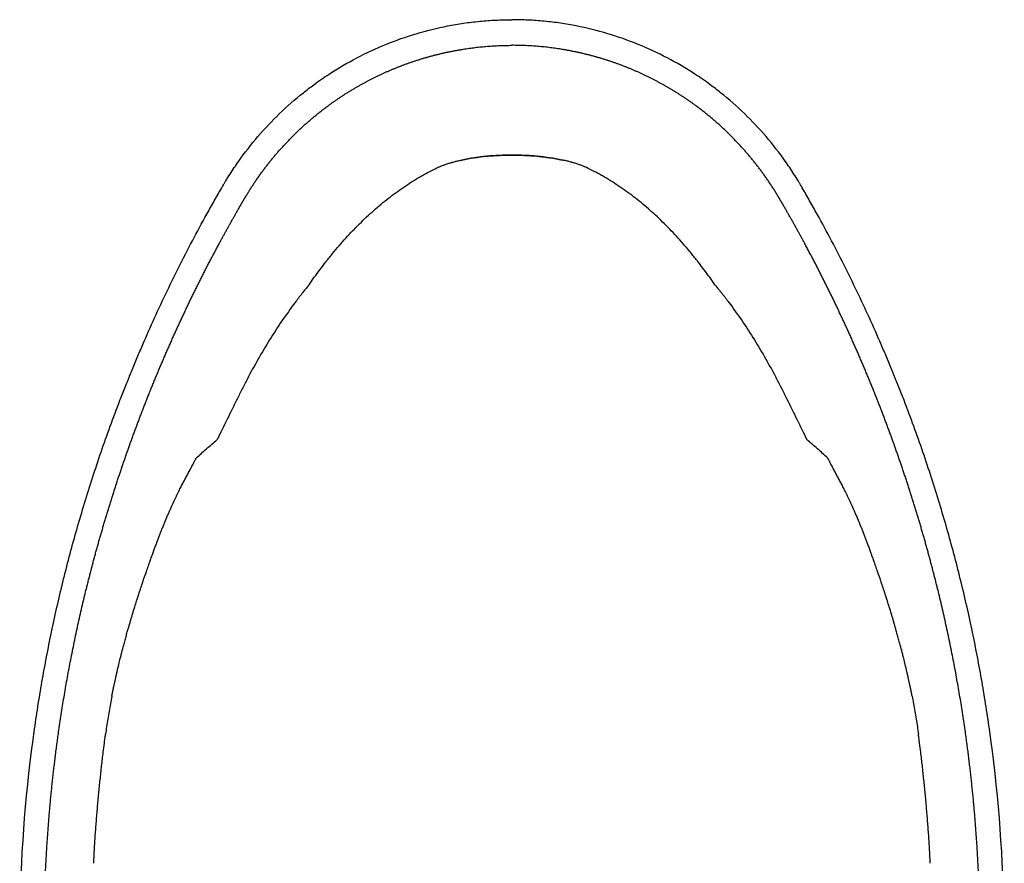
# Model space of a CAD drawing. Units: inches. Extents: x 2.73 to 7.73, y 1.64 to 4.38.
# Drawn here: x 7.29 to 7.73, y 2.42 to 2.8 of the extents above; entities that cross this region are included whole.
import ezdxf

# ---------------------------------------------------------------- set-up
doc = ezdxf.new("R2010")
doc.units = ezdxf.units.IN
doc.header["$MEASUREMENT"] = 0
doc.layers.add('Toilet', color=7, linetype='Continuous')

msp = doc.modelspace()

# ---------------------------------------------------------------- linework, layer by layer
at = {"layer": 'Toilet', "color": 7, "linetype": 'Continuous', "lineweight": 25}
for points, degree, knots in [([(7.42507, 2.76782), (7.42729, 2.76945), (7.43344, 2.77371), (7.44401, 2.77991), (7.45697, 2.78592), (7.47048, 2.79068), (7.4821, 2.79354), (7.49154, 2.79516), (7.49868, 2.79602), (7.50585, 2.79654), (7.51064, 2.79666), (7.51303, 2.79666)], 3, [0, 0, 0, 0, 0.088797, 0.240664, 0.392531, 0.544398, 0.696266, 0.772199, 0.848133, 0.924066, 1, 1, 1, 1]), ([(7.60099, 2.76782), (7.59877, 2.76945), (7.59262, 2.77371), (7.58204, 2.77991), (7.56909, 2.78592), (7.55557, 2.79068), (7.54395, 2.79354), (7.53451, 2.79516), (7.52738, 2.79602), (7.52021, 2.79654), (7.51542, 2.79666), (7.51302, 2.79666)], 3, [0, 0, 0, 0, 0.088797, 0.240664, 0.392531, 0.544398, 0.696266, 0.772199, 0.848133, 0.924066, 1, 1, 1, 1]), ([(7.43175, 2.75872), (7.44053, 2.76515), (7.45022, 2.77012), (7.45988, 2.77508), (7.47021, 2.77846), (7.4754, 2.78016), (7.48072, 2.78144), (7.486, 2.78272), (7.49136, 2.78357), (7.50213, 2.78529), (7.51303, 2.78529)], 2, [0, 0, 0, 0.25, 0.25, 0.5, 0.5, 0.625, 0.625, 0.75, 0.75, 1, 1, 1]), ([(7.59431, 2.75872), (7.58552, 2.76515), (7.57584, 2.77012), (7.56617, 2.77508), (7.55585, 2.77846), (7.55065, 2.78016), (7.54534, 2.78144), (7.54006, 2.78272), (7.53469, 2.78357), (7.52393, 2.78529), (7.51302, 2.78529)], 2, [0, 0, 0, 0.25, 0.25, 0.5, 0.5, 0.625, 0.625, 0.75, 0.75, 1, 1, 1]), ([(7.38539, 2.72412), (7.38561, 2.72449), (7.38642, 2.72584), (7.38847, 2.72912), (7.39296, 2.7358), (7.40008, 2.74494), (7.40968, 2.75512), (7.4182, 2.76261), (7.42349, 2.76666), (7.42507, 2.76782)], 3, [0, 0, 0, 0, 0.022001, 0.0807, 0.198099, 0.432895, 0.667692, 0.902489, 1, 1, 1, 1]), ([(7.64067, 2.72412), (7.64045, 2.72449), (7.63964, 2.72584), (7.63759, 2.72912), (7.6331, 2.7358), (7.62598, 2.74494), (7.61638, 2.75513), (7.60786, 2.76261), (7.60257, 2.76666), (7.60099, 2.76782)], 3, [0, 0, 0, 0, 0.022001, 0.0807, 0.198099, 0.432895, 0.667692, 0.902489, 1, 1, 1, 1]), ([(7.39497, 2.71841), (7.39851, 2.72431), (7.40262, 2.72983), (7.4067, 2.73531), (7.41131, 2.74036), (7.41593, 2.74543), (7.42102, 2.75001), (7.42617, 2.75463), (7.43175, 2.75872)], 2, [0, 0, 0, 0.25, 0.25, 0.5, 0.5, 0.75, 0.75, 1, 1, 1]), ([(7.63109, 2.71841), (7.62754, 2.72431), (7.62343, 2.72983), (7.61935, 2.73531), (7.61475, 2.74036), (7.61013, 2.74543), (7.60503, 2.75001), (7.59989, 2.75463), (7.59431, 2.75872)], 2, [0, 0, 0, 0.25, 0.25, 0.5, 0.5, 0.75, 0.75, 1, 1, 1]), ([(7.51303, 2.73661), (7.51116, 2.73661), (7.50929, 2.73656), (7.50555, 2.73638), (7.50368, 2.73625), (7.50135, 2.73602), (7.50088, 2.73597), (7.49995, 2.73586), (7.49949, 2.73581), (7.49809, 2.73564), (7.49716, 2.73551), (7.49438, 2.7351), (7.49254, 2.73477), (7.4907, 2.7344)], 3, [0, 0, 0, 0, 0.25, 0.25, 0.5, 0.5, 0.5625, 0.5625, 0.625, 0.625, 0.75, 0.75, 1, 1, 1, 1]), ([(7.4907, 2.7344), (7.49438, 2.73514), (7.49808, 2.7357), (7.50228, 2.73611), (7.50274, 2.73615), (7.50368, 2.73623), (7.50414, 2.73627), (7.50555, 2.73637), (7.50648, 2.73643), (7.50929, 2.73656), (7.51116, 2.73661), (7.51303, 2.73661)], 3, [0, 0, 0, 0, 0.5, 0.5, 0.5625, 0.5625, 0.625, 0.625, 0.75, 0.75, 1, 1, 1, 1]), ([(7.51302, 2.73661), (7.5149, 2.73661), (7.51677, 2.73656), (7.52051, 2.73638), (7.52238, 2.73625), (7.52471, 2.73602), (7.52517, 2.73597), (7.52611, 2.73587), (7.52657, 2.73581), (7.52797, 2.73564), (7.52889, 2.73551), (7.53167, 2.7351), (7.53352, 2.73477), (7.53535, 2.7344)], 3, [0, 0, 0, 0, 0.25, 0.25, 0.5, 0.5, 0.5625, 0.5625, 0.625, 0.625, 0.75, 0.75, 1, 1, 1, 1]), ([(7.53535, 2.7344), (7.53168, 2.73514), (7.52798, 2.7357), (7.52378, 2.73611), (7.52331, 2.73615), (7.52238, 2.73623), (7.52191, 2.73627), (7.52051, 2.73637), (7.51958, 2.73643), (7.51677, 2.73656), (7.5149, 2.73661), (7.51302, 2.73661)], 3, [0, 0, 0, 0, 0.5, 0.5, 0.5625, 0.5625, 0.625, 0.625, 0.75, 0.75, 1, 1, 1, 1]), ([(7.47922, 2.7307), (7.47953, 2.73086), (7.47988, 2.73102), (7.48061, 2.73135), (7.481, 2.73151), (7.48163, 2.73176), (7.48185, 2.73185), (7.48229, 2.73202), (7.48252, 2.7321), (7.48321, 2.73235), (7.48369, 2.73252), (7.48467, 2.73285), (7.48519, 2.73301), (7.48585, 2.7332), (7.48598, 2.73324), (7.48625, 2.73332), (7.48638, 2.73336), (7.48679, 2.73347), (7.48706, 2.73354), (7.48788, 2.73376), (7.48844, 2.7339), (7.48956, 2.73416), (7.49013, 2.73428), (7.4907, 2.7344)], 3, [0, 0, 0, 0, 0.125, 0.125, 0.25, 0.25, 0.3125, 0.3125, 0.375, 0.375, 0.5, 0.5, 0.625, 0.625, 0.65625, 0.65625, 0.6875, 0.6875, 0.75, 0.75, 0.875, 0.875, 1, 1, 1, 1]), ([(7.54684, 2.7307), (7.54652, 2.73086), (7.54618, 2.73102), (7.54544, 2.73135), (7.54505, 2.73151), (7.54443, 2.73176), (7.54421, 2.73185), (7.54377, 2.73202), (7.54354, 2.7321), (7.54285, 2.73236), (7.54237, 2.73252), (7.54138, 2.73285), (7.54087, 2.73301), (7.54021, 2.7332), (7.54008, 2.73324), (7.53981, 2.73332), (7.53967, 2.73336), (7.53927, 2.73347), (7.539, 2.73354), (7.53818, 2.73376), (7.53762, 2.7339), (7.5365, 2.73416), (7.53593, 2.73428), (7.53535, 2.7344)], 3, [0, 0, 0, 0, 0.125, 0.125, 0.25, 0.25, 0.3125, 0.3125, 0.375, 0.375, 0.5, 0.5, 0.625, 0.625, 0.65625, 0.65625, 0.6875, 0.6875, 0.75, 0.75, 0.875, 0.875, 1, 1, 1, 1]), ([(7.42775, 2.6857), (7.42867, 2.68693), (7.42961, 2.68815), (7.43067, 2.6895), (7.43079, 2.68966), (7.43102, 2.68996), (7.43114, 2.69011), (7.4315, 2.69055), (7.43174, 2.69085), (7.43221, 2.69145), (7.43245, 2.69175), (7.43293, 2.69234), (7.43317, 2.69263), (7.43534, 2.69527), (7.43729, 2.69755), (7.44128, 2.70195), (7.44331, 2.70407), (7.44745, 2.70817), (7.44955, 2.71014), (7.45384, 2.71392), (7.45602, 2.71573), (7.46045, 2.71918), (7.46271, 2.72082), (7.46615, 2.72316), (7.46731, 2.72392), (7.46964, 2.72539), (7.47082, 2.72611), (7.4723, 2.72697), (7.4726, 2.72715), (7.47319, 2.72749), (7.47349, 2.72766), (7.47438, 2.72816), (7.47498, 2.72849), (7.47679, 2.72947), (7.478, 2.73009), (7.47922, 2.7307)], 3, [0, 0, 0, 0, 0.0625, 0.0625, 0.070313, 0.070313, 0.078125, 0.078125, 0.09375, 0.09375, 0.109375, 0.109375, 0.125, 0.125, 0.25, 0.25, 0.375, 0.375, 0.5, 0.5, 0.625, 0.625, 0.75, 0.75, 0.8125, 0.8125, 0.875, 0.875, 0.890625, 0.890625, 0.90625, 0.90625, 0.9375, 0.9375, 1, 1, 1, 1]), ([(7.59831, 2.6857), (7.59738, 2.68693), (7.59645, 2.68815), (7.59539, 2.68951), (7.59527, 2.68966), (7.59503, 2.68996), (7.59492, 2.69011), (7.59456, 2.69056), (7.59432, 2.69085), (7.59385, 2.69145), (7.59361, 2.69175), (7.59313, 2.69234), (7.59289, 2.69263), (7.59072, 2.69527), (7.58876, 2.69755), (7.58477, 2.70195), (7.58274, 2.70408), (7.57861, 2.70817), (7.57651, 2.71014), (7.57222, 2.71392), (7.57004, 2.71573), (7.56561, 2.71918), (7.56335, 2.72082), (7.55991, 2.72316), (7.55875, 2.72392), (7.55642, 2.72539), (7.55524, 2.72611), (7.55376, 2.72697), (7.55346, 2.72715), (7.55287, 2.72749), (7.55257, 2.72766), (7.55167, 2.72816), (7.55107, 2.72849), (7.54927, 2.72947), (7.54806, 2.73009), (7.54684, 2.7307)], 3, [0, 0, 0, 0, 0.0625, 0.0625, 0.070313, 0.070313, 0.078125, 0.078125, 0.09375, 0.09375, 0.109375, 0.109375, 0.125, 0.125, 0.25, 0.25, 0.375, 0.375, 0.5, 0.5, 0.625, 0.625, 0.75, 0.75, 0.8125, 0.8125, 0.875, 0.875, 0.890625, 0.890625, 0.90625, 0.90625, 0.9375, 0.9375, 1, 1, 1, 1]), ([(7.30111, 2.48203), (7.30164, 2.48573), (7.30275, 2.49312), (7.3046, 2.50419), (7.30665, 2.51526), (7.3089, 2.52633), (7.31134, 2.53741), (7.31399, 2.54853), (7.31685, 2.55967), (7.31994, 2.57086), (7.32325, 2.58211), (7.3268, 2.59341), (7.33059, 2.60478), (7.33464, 2.61623), (7.33824, 2.62584), (7.34089, 2.63261), (7.34224, 2.636), (7.34293, 2.6377), (7.34332, 2.63867), (7.34357, 2.63928), (7.34387, 2.64001), (7.34426, 2.64098), (7.34502, 2.6428), (7.34643, 2.64622), (7.34934, 2.65306), (7.35367, 2.66288), (7.35917, 2.67473), (7.36498, 2.6866), (7.3711, 2.6985), (7.37645, 2.70842), (7.38085, 2.71628), (7.38312, 2.72023), (7.38434, 2.72233), (7.38452, 2.72264), (7.38481, 2.72313), (7.3851, 2.72363), (7.38532, 2.724), (7.38539, 2.72412)], 3, [0, 0, 0, 0, 0.047267, 0.094534, 0.141802, 0.189069, 0.236336, 0.283603, 0.330871, 0.378138, 0.425405, 0.472672, 0.51994, 0.567207, 0.614474, 0.638108, 0.649925, 0.655833, 0.658787, 0.661741, 0.663219, 0.66765, 0.673558, 0.685375, 0.709009, 0.756276, 0.803543, 0.85081, 0.898078, 0.945345, 0.968979, 0.991874, 0.992612, 0.994089, 0.995566, 0.998521, 1, 1, 1, 1]), ([(7.72495, 2.48203), (7.72442, 2.48573), (7.72331, 2.49312), (7.72146, 2.50419), (7.71941, 2.51526), (7.71716, 2.52633), (7.71472, 2.53742), (7.71207, 2.54853), (7.7092, 2.55968), (7.70612, 2.57087), (7.70281, 2.58211), (7.69926, 2.59341), (7.69547, 2.60479), (7.69141, 2.61624), (7.68781, 2.62584), (7.68517, 2.63261), (7.68381, 2.636), (7.68313, 2.6377), (7.68274, 2.63867), (7.68249, 2.63928), (7.68219, 2.64001), (7.68179, 2.64098), (7.68104, 2.64281), (7.67962, 2.64622), (7.67672, 2.65306), (7.67239, 2.66288), (7.66688, 2.67473), (7.66107, 2.68661), (7.65496, 2.6985), (7.64961, 2.70842), (7.6452, 2.71628), (7.64294, 2.72023), (7.64172, 2.72233), (7.64154, 2.72264), (7.64125, 2.72314), (7.64096, 2.72363), (7.64074, 2.724), (7.64067, 2.72412)], 3, [0, 0, 0, 0, 0.047267, 0.094534, 0.141802, 0.189069, 0.236336, 0.283603, 0.330871, 0.378138, 0.425405, 0.472672, 0.51994, 0.567207, 0.614474, 0.638108, 0.649925, 0.655833, 0.658787, 0.661741, 0.663219, 0.66765, 0.673558, 0.685375, 0.709009, 0.756276, 0.803543, 0.85081, 0.898078, 0.945345, 0.968979, 0.991874, 0.992612, 0.994089, 0.995566, 0.998521, 1, 1, 1, 1]), ([(7.31178, 2.48056), (7.31621, 2.51183), (7.32377, 2.54276), (7.32752, 2.55813), (7.33204, 2.57336), (7.33654, 2.58855), (7.34178, 2.60354), (7.347, 2.61847), (7.35294, 2.63316), (7.35889, 2.64787), (7.36552, 2.66221), (7.37218, 2.67662), (7.37954, 2.69067), (7.38323, 2.6977), (7.38901, 2.7081), (7.39196, 2.71327), (7.39296, 2.71499), (7.39334, 2.71564), (7.39376, 2.71636), (7.39414, 2.717), (7.39436, 2.71739), (7.39469, 2.71794), (7.39497, 2.71841)], 2, [0, 0, 0, 0.25, 0.25, 0.375, 0.375, 0.5, 0.5, 0.625, 0.625, 0.75, 0.75, 0.875, 0.875, 0.9375, 0.96875, 0.984375, 0.984375, 0.990625, 0.990625, 0.995313, 0.995313, 1, 1, 1]), ([(7.71428, 2.48056), (7.70984, 2.51184), (7.70229, 2.54276), (7.69853, 2.55813), (7.69402, 2.57336), (7.68952, 2.58855), (7.68428, 2.60354), (7.67906, 2.61847), (7.67312, 2.63316), (7.66717, 2.64787), (7.66054, 2.66221), (7.65388, 2.67662), (7.64652, 2.69067), (7.64283, 2.6977), (7.63705, 2.70811), (7.63409, 2.71327), (7.6331, 2.71499), (7.63272, 2.71564), (7.6323, 2.71636), (7.63192, 2.71701), (7.63169, 2.71739), (7.63137, 2.71794), (7.63109, 2.71841)], 2, [0, 0, 0, 0.25, 0.25, 0.375, 0.375, 0.5, 0.5, 0.625, 0.625, 0.75, 0.75, 0.875, 0.875, 0.9375, 0.96875, 0.984375, 0.984375, 0.990625, 0.990625, 0.995313, 0.995313, 1, 1, 1]), ([(7.42294, 2.67901), (7.42187, 2.67772), (7.42081, 2.67642), (7.41874, 2.67379), (7.41772, 2.67246), (7.41471, 2.66845), (7.41277, 2.66574), (7.40902, 2.66023), (7.40721, 2.65744), (7.4037, 2.65179), (7.402, 2.64893), (7.3987, 2.64315), (7.3971, 2.64023), (7.39478, 2.63579), (7.39402, 2.63431), (7.39317, 2.63263), (7.39308, 2.63244), (7.39289, 2.63207), (7.3928, 2.63188), (7.39252, 2.63132), (7.39233, 2.63095), (7.39178, 2.62983), (7.3914, 2.62908), (7.38954, 2.62534), (7.38806, 2.62234), (7.3851, 2.61634), (7.38362, 2.61333), (7.38216, 2.61031)], 3, [0, 0, 0, 0, 0.0625, 0.0625, 0.125, 0.125, 0.25, 0.25, 0.375, 0.375, 0.5, 0.5, 0.625, 0.625, 0.6875, 0.6875, 0.695312, 0.695312, 0.703125, 0.703125, 0.71875, 0.71875, 0.75, 0.75, 0.875, 0.875, 1, 1, 1, 1]), ([(7.60311, 2.67901), (7.60419, 2.67772), (7.60525, 2.67642), (7.60732, 2.67379), (7.60834, 2.67246), (7.61135, 2.66845), (7.61328, 2.66574), (7.61703, 2.66023), (7.61884, 2.65744), (7.62236, 2.65179), (7.62406, 2.64893), (7.62736, 2.64315), (7.62895, 2.64023), (7.63128, 2.6358), (7.63204, 2.63431), (7.63288, 2.63263), (7.63298, 2.63245), (7.63317, 2.63207), (7.63326, 2.63188), (7.63354, 2.63132), (7.63372, 2.63095), (7.63428, 2.62983), (7.63465, 2.62908), (7.63652, 2.62534), (7.638, 2.62234), (7.64096, 2.61634), (7.64243, 2.61333), (7.6439, 2.61031)], 3, [0, 0, 0, 0, 0.0625, 0.0625, 0.125, 0.125, 0.25, 0.25, 0.375, 0.375, 0.5, 0.5, 0.625, 0.625, 0.6875, 0.6875, 0.695312, 0.695312, 0.703125, 0.703125, 0.71875, 0.71875, 0.75, 0.75, 0.875, 0.875, 1, 1, 1, 1]), ([(7.37284, 2.60212), (7.37437, 2.60351), (7.37591, 2.60489), (7.37902, 2.60762), (7.38058, 2.60897), (7.38216, 2.61031)], 3, [0, 0, 0, 0, 0.5, 0.5, 1, 1, 1, 1]), ([(7.65321, 2.60213), (7.65169, 2.60351), (7.65015, 2.60489), (7.64704, 2.60762), (7.64548, 2.60897), (7.6439, 2.61031)], 3, [0, 0, 0, 0, 0.5, 0.5, 1, 1, 1, 1]), ([(7.35519, 2.5642), (7.35539, 2.56473), (7.35559, 2.56526), (7.35599, 2.56632), (7.35619, 2.56686), (7.3566, 2.56792), (7.35681, 2.56846), (7.35712, 2.56926), (7.35728, 2.56966), (7.35744, 2.57006), (7.35755, 2.57033), (7.3576, 2.57046), (7.35786, 2.57112), (7.35808, 2.57165), (7.3585, 2.57269), (7.35871, 2.5732), (7.35934, 2.57473), (7.35976, 2.57572), (7.36039, 2.57718), (7.3606, 2.57766), (7.36086, 2.57825), (7.36091, 2.57837), (7.36101, 2.57861), (7.36107, 2.57873), (7.36122, 2.57908), (7.36132, 2.57931), (7.36183, 2.58046), (7.36223, 2.58133), (7.36301, 2.58302), (7.36339, 2.58383), (7.36386, 2.58481), (7.364, 2.5851), (7.36413, 2.58539), (7.36423, 2.58558), (7.36427, 2.58567), (7.3645, 2.58614), (7.36468, 2.58651), (7.36521, 2.58759), (7.36555, 2.58828), (7.36623, 2.58961), (7.36656, 2.59025), (7.3672, 2.5915), (7.36752, 2.5921), (7.36815, 2.5933), (7.36847, 2.59388), (7.36894, 2.59476), (7.36909, 2.59505), (7.36941, 2.59564), (7.36957, 2.59594), (7.37005, 2.59683), (7.37037, 2.59743), (7.37087, 2.59836), (7.37104, 2.59868), (7.37138, 2.59933), (7.37156, 2.59966), (7.37191, 2.60033), (7.37209, 2.60068), (7.37237, 2.60121), (7.37251, 2.60148), (7.37268, 2.6018), (7.37275, 2.60194), (7.3728, 2.60203), (7.37282, 2.60208), (7.37284, 2.60212)], 3, [0, 0, 0, 0, 0.03125, 0.03125, 0.0625, 0.0625, 0.09375, 0.09375, 0.109375, 0.117187, 0.117187, 0.125, 0.125, 0.15625, 0.15625, 0.1875, 0.1875, 0.25, 0.25, 0.28125, 0.28125, 0.289062, 0.289062, 0.296875, 0.296875, 0.3125, 0.3125, 0.375, 0.375, 0.4375, 0.4375, 0.453125, 0.460937, 0.460937, 0.46875, 0.46875, 0.5, 0.5, 0.5625, 0.5625, 0.625, 0.625, 0.6875, 0.6875, 0.75, 0.75, 0.78125, 0.78125, 0.8125, 0.8125, 0.875, 0.875, 0.90625, 0.90625, 0.9375, 0.9375, 0.96875, 0.96875, 0.984375, 0.992188, 0.996094, 0.996094, 1, 1, 1, 1]), ([(7.67087, 2.5642), (7.67067, 2.56473), (7.67047, 2.56526), (7.67007, 2.56633), (7.66987, 2.56686), (7.66946, 2.56792), (7.66925, 2.56846), (7.66894, 2.56926), (7.66878, 2.56966), (7.66862, 2.57006), (7.66851, 2.57033), (7.66846, 2.57046), (7.66819, 2.57113), (7.66798, 2.57165), (7.66756, 2.57269), (7.66735, 2.57321), (7.66671, 2.57473), (7.6663, 2.57572), (7.66567, 2.57718), (7.66546, 2.57766), (7.6652, 2.57825), (7.66515, 2.57837), (7.66504, 2.57861), (7.66499, 2.57873), (7.66484, 2.57908), (7.66473, 2.57931), (7.66422, 2.58046), (7.66383, 2.58134), (7.66305, 2.58303), (7.66267, 2.58384), (7.6622, 2.58481), (7.66206, 2.5851), (7.66192, 2.58539), (7.66183, 2.58558), (7.66179, 2.58567), (7.66156, 2.58615), (7.66138, 2.58651), (7.66085, 2.58759), (7.6605, 2.58828), (7.65983, 2.58961), (7.6595, 2.59025), (7.65886, 2.5915), (7.65854, 2.5921), (7.65791, 2.5933), (7.65759, 2.59389), (7.65712, 2.59476), (7.65696, 2.59506), (7.65665, 2.59564), (7.65649, 2.59594), (7.65601, 2.59683), (7.65569, 2.59743), (7.65519, 2.59836), (7.65502, 2.59868), (7.65468, 2.59933), (7.6545, 2.59966), (7.65415, 2.60034), (7.65396, 2.60068), (7.65369, 2.60121), (7.65355, 2.60148), (7.65338, 2.6018), (7.65331, 2.60194), (7.65326, 2.60203), (7.65324, 2.60208), (7.65321, 2.60213)], 3, [0, 0, 0, 0, 0.03125, 0.03125, 0.0625, 0.0625, 0.09375, 0.09375, 0.109375, 0.117187, 0.117187, 0.125, 0.125, 0.15625, 0.15625, 0.1875, 0.1875, 0.25, 0.25, 0.28125, 0.28125, 0.289062, 0.289062, 0.296875, 0.296875, 0.3125, 0.3125, 0.375, 0.375, 0.4375, 0.4375, 0.453125, 0.460937, 0.460937, 0.46875, 0.46875, 0.5, 0.5, 0.5625, 0.5625, 0.625, 0.625, 0.6875, 0.6875, 0.75, 0.75, 0.78125, 0.78125, 0.8125, 0.8125, 0.875, 0.875, 0.90625, 0.90625, 0.9375, 0.9375, 0.96875, 0.96875, 0.984375, 0.992188, 0.996094, 0.996094, 1, 1, 1, 1]), ([(7.33541, 2.49646), (7.33543, 2.49658), (7.33548, 2.49682), (7.33555, 2.49718), (7.33562, 2.49754), (7.3357, 2.4979), (7.33577, 2.49827), (7.33584, 2.49863), (7.33592, 2.49899), (7.33599, 2.49935), (7.33607, 2.49971), (7.33614, 2.50007), (7.33622, 2.50044), (7.33629, 2.5008), (7.33637, 2.50116), (7.33645, 2.50153), (7.3366, 2.50223), (7.33682, 2.50326), (7.33708, 2.50444), (7.33739, 2.5058), (7.33784, 2.50778), (7.33845, 2.51038), (7.339, 2.51264), (7.33945, 2.51443), (7.33995, 2.51639), (7.34058, 2.51879), (7.34116, 2.52094), (7.34155, 2.52236), (7.34194, 2.52378), (7.34253, 2.52589), (7.3432, 2.52819), (7.34372, 2.52997), (7.34398, 2.53085), (7.34424, 2.53173), (7.34477, 2.53347), (7.34552, 2.53593), (7.34621, 2.53812), (7.34677, 2.53988), (7.34725, 2.54137), (7.34773, 2.54285), (7.3483, 2.54459), (7.3488, 2.54607), (7.34932, 2.54763), (7.3499, 2.54935), (7.35067, 2.55159), (7.35149, 2.55393), (7.352, 2.55537), (7.3523, 2.55623), (7.35257, 2.557), (7.35292, 2.55798), (7.35327, 2.55894), (7.3536, 2.55986), (7.35391, 2.56072), (7.35423, 2.56158), (7.35455, 2.56245), (7.35487, 2.56332), (7.35508, 2.56391), (7.35519, 2.5642)], 3, [0, 0, 0, 0, 0.005154, 0.010314, 0.01548, 0.020651, 0.025829, 0.031012, 0.036201, 0.041396, 0.046596, 0.051802, 0.057014, 0.062232, 0.067456, 0.072685, 0.07792, 0.097602, 0.117368, 0.129149, 0.156219, 0.203055, 0.242498, 0.254273, 0.281274, 0.328031, 0.359532, 0.375381, 0.390743, 0.421678, 0.468605, 0.492305, 0.50024, 0.5079, 0.530995, 0.577697, 0.617138, 0.628948, 0.656141, 0.683578, 0.695248, 0.734226, 0.749967, 0.765291, 0.811772, 0.851087, 0.870943, 0.87684, 0.890246, 0.905654, 0.921152, 0.934136, 0.947183, 0.960293, 0.973466, 0.986701, 1, 1, 1, 1]), ([(7.69065, 2.49647), (7.69063, 2.49659), (7.69058, 2.49683), (7.69051, 2.49719), (7.69044, 2.49755), (7.69036, 2.49791), (7.69029, 2.49827), (7.69022, 2.49863), (7.69014, 2.49899), (7.69007, 2.49935), (7.68999, 2.49971), (7.68992, 2.50008), (7.68984, 2.50044), (7.68977, 2.5008), (7.68969, 2.50117), (7.68961, 2.50153), (7.68946, 2.50223), (7.68924, 2.50326), (7.68898, 2.50445), (7.68867, 2.5058), (7.68822, 2.50778), (7.68761, 2.51039), (7.68705, 2.51264), (7.68661, 2.51443), (7.68611, 2.51639), (7.68548, 2.51879), (7.6849, 2.52094), (7.68451, 2.52236), (7.68412, 2.52378), (7.68352, 2.52589), (7.68286, 2.52819), (7.68234, 2.52997), (7.68208, 2.53085), (7.68182, 2.53173), (7.68129, 2.53347), (7.68054, 2.53593), (7.67985, 2.53813), (7.67929, 2.53988), (7.67881, 2.54137), (7.67833, 2.54285), (7.67775, 2.54459), (7.67726, 2.54607), (7.67674, 2.54763), (7.67616, 2.54935), (7.67539, 2.5516), (7.67457, 2.55393), (7.67406, 2.55537), (7.67376, 2.55624), (7.67348, 2.557), (7.67314, 2.55798), (7.67279, 2.55895), (7.67246, 2.55986), (7.67214, 2.56072), (7.67183, 2.56159), (7.67151, 2.56245), (7.67119, 2.56333), (7.67098, 2.56391), (7.67087, 2.5642)], 3, [0, 0, 0, 0, 0.005154, 0.010314, 0.01548, 0.020651, 0.025829, 0.031012, 0.036201, 0.041396, 0.046596, 0.051802, 0.057014, 0.062232, 0.067456, 0.072685, 0.07792, 0.097602, 0.117368, 0.129149, 0.156219, 0.203055, 0.242498, 0.254273, 0.281274, 0.328031, 0.359532, 0.375381, 0.390743, 0.421678, 0.468605, 0.492305, 0.50024, 0.5079, 0.530995, 0.577697, 0.617138, 0.628948, 0.656141, 0.683578, 0.695248, 0.734226, 0.749967, 0.765291, 0.811772, 0.851087, 0.870943, 0.87684, 0.890246, 0.905654, 0.921152, 0.934136, 0.947183, 0.960293, 0.973466, 0.986701, 1, 1, 1, 1]), ([(7.33541, 2.49646), (7.33519, 2.49536), (7.33498, 2.49425), (7.33457, 2.49201), (7.33437, 2.49088), (7.33398, 2.48862), (7.33379, 2.48749), (7.33343, 2.48523), (7.33325, 2.4841), (7.33292, 2.48184), (7.33276, 2.48071), (7.33261, 2.47958)], 3, [0, 0, 0, 0, 0.196032, 0.196032, 0.396615, 0.396615, 0.597501, 0.597501, 0.798625, 0.798625, 1, 1, 1, 1]), ([(7.69065, 2.49647), (7.69087, 2.49536), (7.69108, 2.49425), (7.69149, 2.49202), (7.69169, 2.49089), (7.69208, 2.48862), (7.69227, 2.48749), (7.69263, 2.48523), (7.6928, 2.4841), (7.69314, 2.48184), (7.6933, 2.48071), (7.69345, 2.47958)], 3, [0, 0, 0, 0, 0.196032, 0.196032, 0.396615, 0.396615, 0.597501, 0.597501, 0.798625, 0.798625, 1, 1, 1, 1]), ([(7.29663, 2.31073), (7.29647, 2.31477), (7.29605, 2.32545), (7.29547, 2.34278), (7.29507, 2.35773), (7.29484, 2.36769), (7.29473, 2.37268), (7.29463, 2.37766), (7.2945, 2.38763), (7.2947, 2.42252), (7.29738, 2.45571), (7.30111, 2.48203)], 3, [0, 0, 0, 0, 0.07069, 0.186854, 0.303018, 0.332059, 0.361099, 0.39014, 0.419181, 0.535345, 1, 1, 1, 1]), ([(7.30741, 2.31073), (7.30655, 2.332), (7.30597, 2.35325), (7.30569, 2.36366), (7.30547, 2.3745), (7.3054, 2.37751), (7.30537, 2.37982), (7.30534, 2.38247), (7.30532, 2.38513), (7.30529, 2.39044), (7.30557, 2.417), (7.30718, 2.43819), (7.30879, 2.45944), (7.31178, 2.48056)], 2, [0, 0, 0, 0.25, 0.25, 0.375, 0.375, 0.40625, 0.40625, 0.4375, 0.4375, 0.5, 0.75, 0.75, 1, 1, 1]), ([(7.3316, 2.47162), (7.33176, 2.47294), (7.33201, 2.47493), (7.33231, 2.47725), (7.33244, 2.47825), (7.33252, 2.47891), (7.33257, 2.47924), (7.33261, 2.47958)], 3, [0, 0, 0, 0, 0.5, 0.75, 0.875, 0.875, 1, 1, 1, 1]), ([(7.69446, 2.47163), (7.6943, 2.47295), (7.69405, 2.47493), (7.69375, 2.47725), (7.69362, 2.47825), (7.69354, 2.47891), (7.69349, 2.47925), (7.69345, 2.47958)], 3, [0, 0, 0, 0, 0.5, 0.75, 0.875, 0.875, 1, 1, 1, 1]), ([(7.71865, 2.31073), (7.71952, 2.332), (7.72009, 2.35325), (7.72037, 2.36366), (7.7206, 2.37451), (7.72066, 2.37752), (7.72069, 2.37982), (7.72072, 2.38247), (7.72074, 2.38513), (7.72077, 2.39045), (7.72049, 2.417), (7.71888, 2.43819), (7.71727, 2.45944), (7.71428, 2.48056)], 2, [0, 0, 0, 0.25, 0.25, 0.375, 0.375, 0.40625, 0.40625, 0.4375, 0.4375, 0.5, 0.75, 0.75, 1, 1, 1]), ([(7.72943, 2.31073), (7.72959, 2.31477), (7.73001, 2.32545), (7.73059, 2.34278), (7.73099, 2.35773), (7.73122, 2.3677), (7.73133, 2.37268), (7.73143, 2.37766), (7.73156, 2.38763), (7.73136, 2.42253), (7.72868, 2.45571), (7.72495, 2.48203)], 3, [0, 0, 0, 0, 0.07069, 0.186854, 0.303018, 0.332059, 0.361099, 0.39014, 0.419181, 0.535345, 1, 1, 1, 1]), ([(7.32737, 2.42233), (7.32747, 2.4244), (7.32758, 2.42647), (7.32781, 2.43061), (7.32794, 2.43268), (7.32822, 2.43681), (7.32837, 2.43888), (7.32861, 2.44197), (7.3287, 2.443), (7.32887, 2.44507), (7.32895, 2.4461), (7.32922, 2.44918), (7.32941, 2.45124), (7.3298, 2.45534), (7.33001, 2.45739), (7.33044, 2.46147), (7.33066, 2.46351), (7.33112, 2.46758), (7.33136, 2.4696), (7.3316, 2.47162)], 3, [0, 0, 0, 0, 0.125, 0.125, 0.25, 0.25, 0.375, 0.375, 0.4375, 0.4375, 0.5, 0.5, 0.625, 0.625, 0.75, 0.75, 0.875, 0.875, 1, 1, 1, 1]), ([(7.69869, 2.42233), (7.69859, 2.4244), (7.69849, 2.42647), (7.69825, 2.43061), (7.69812, 2.43268), (7.69784, 2.43682), (7.69769, 2.43888), (7.69745, 2.44198), (7.69736, 2.44301), (7.69719, 2.44507), (7.69711, 2.4461), (7.69684, 2.44919), (7.69665, 2.45124), (7.69626, 2.45534), (7.69605, 2.45739), (7.69562, 2.46148), (7.6954, 2.46351), (7.69494, 2.46758), (7.6947, 2.46961), (7.69446, 2.47163)], 3, [0, 0, 0, 0, 0.125, 0.125, 0.25, 0.25, 0.375, 0.375, 0.4375, 0.4375, 0.5, 0.5, 0.625, 0.625, 0.75, 0.75, 0.875, 0.875, 1, 1, 1, 1])]:
    msp.add_open_spline(points, degree=degree, knots=knots, dxfattribs=at)
for points in [[(7.42294, 2.67901), (7.42447, 2.68123), (7.42607, 2.68346), (7.42775, 2.6857)], [(7.60311, 2.67901), (7.60159, 2.68123), (7.59999, 2.68347), (7.59831, 2.6857)]]:
    msp.add_open_spline(points, degree=3, dxfattribs=at)

doc.saveas('drawing.dxf')
